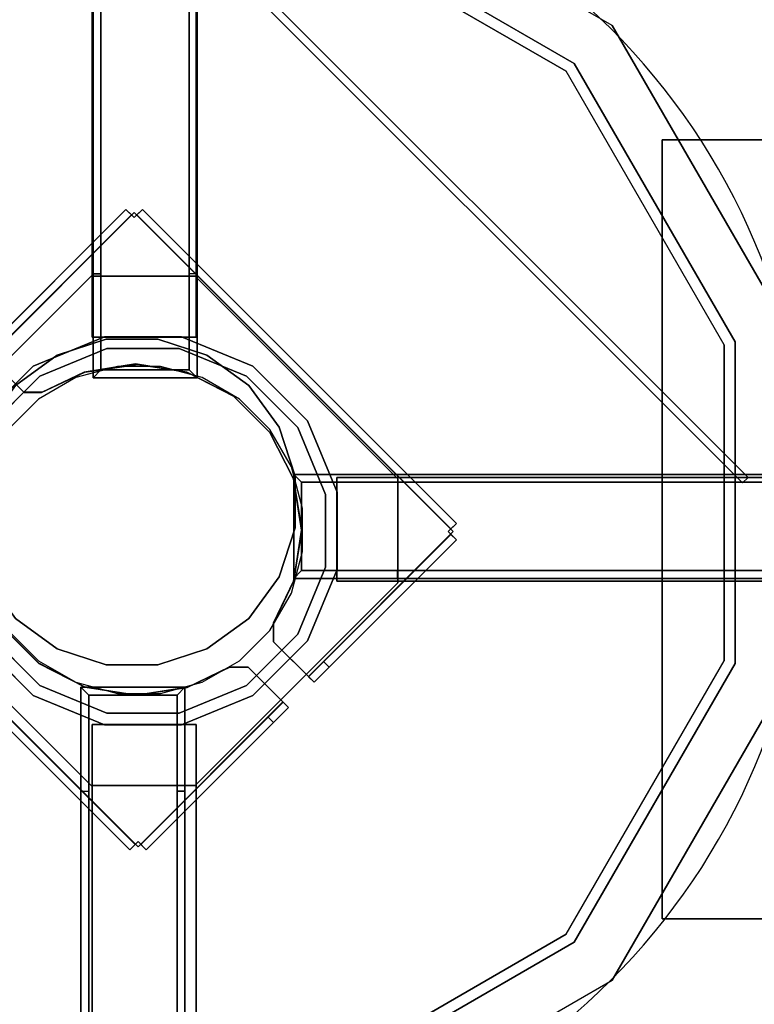
# Model space of a CAD drawing. Units: millimetres. Extents: x -5140 to 4085, y -3399 to 3275.
# Drawn here: x 2232 to 2515, y 611 to 990 of the extents above; entities that cross this region are included whole.
import ezdxf

# ---------------------------------------------------------------- set-up
doc = ezdxf.new("R2010")
doc.units = ezdxf.units.MM
doc.header["$LTSCALE"] = 700
for name, color, linetype in [('A PLASTIC BLACK', 250, 'Continuous'), ('A STEEL', 8, 'Continuous'), ('HAGS-DIM', 7, 'Continuous'), ('HAGS-FOUND', 7, 'Continuous'), ('HAGS-PLAN', 2, 'Continuous')]:
    doc.layers.add(name, color=color, linetype=linetype)
doc.styles.add('ATT', font='txt.shx')
doc.styles.add('HAGS-DIM', font='txt.shx', dxfattribs={"height": 200})
doc.dimstyles.new('HAGS-DIM2', dxfattribs={"dimtxt": 200, "dimasz": 250, "dimexe": 200, "dimexo": 500, "dimgap": 50, "dimtad": 0, "dimdec": 1, "dimlfac": 0.001, "dimzin": 0, "dimdsep": 46, "dimtxsty": 'HAGS-DIM', "dimblk1": 'CLOSED', "dimblk2": 'CLOSED', "dimsah": 1, "dimcen": 2.5, "dimse1": 1, "dimse2": 1, "dimclrd": 2, "dimclre": 2, "dimclrt": 7, "dimadec": 0, "dimazin": 0, "dimtfac": 1, "dimtdec": 4, "dimtix": 1, "dimtmove": 0, "dimatfit": 3, "dimldrblk": 'CLOSED', "dimfxl": 1, "dimtolj": 1, "dimtzin": 0, "dimarcsym": 0})

# ---------------------------------------------------------------- blocks, each defined once
blk = doc.blocks.new('593232')
at = {"layer": 'A PLASTIC BLACK', "color": 251}
for points, invisible_edges in [([(-65.63, 261.61, 377.57), (-60.27, 241.61, 397.57), (-167.54, 179.68, 397.57), (-182.18, 194.32, 377.57)], 5), ([(-164.51, 176.64, 296.57), (-182.18, 194.32, 377.57), (-65.63, 261.61, 377.57), (-59.16, 237.47, 296.57)], 5), ([(-60.27, 241.61, 397.57), (1.66, 10.47, 407.57), (-167.54, 179.68, 397.57), (-60.27, 241.61, 397.57)], 11), ([(63.6, 241.61, 397.57), (1.66, 10.47, 407.57), (-60.27, 241.61, 397.57), (63.6, 241.61, 397.57)], 11), ([(170.87, 179.68, 397.57), (1.66, 10.47, 407.57), (63.6, 241.61, 397.57), (170.87, 179.68, 397.57)], 11), ([(-164.51, 176.64, 296.57), (-59.16, 237.47, 296.57), (62.49, 237.47, 296.57), (167.83, 176.64, 296.57)], 8), ([(-182.18, 194.32, 377.57), (-167.54, 179.68, 397.57), (-229.48, 72.41, 397.57), (-249.48, 77.77, 377.57)], 5), ([(-249.48, 77.77, 377.57), (-225.33, 71.3, 296.57), (-164.51, 176.64, 296.57), (-182.18, 194.32, 377.57)], 5), ([(-167.54, 179.68, 397.57), (1.66, 10.47, 407.57), (-229.48, 72.41, 397.57), (-167.54, 179.68, 397.57)], 11), ([(232.8, 72.41, 397.57), (1.66, 10.47, 407.57), (170.87, 179.68, 397.57), (232.8, 72.41, 397.57)], 11), ([(-164.51, 176.64, 296.57), (167.83, 176.64, 296.57), (228.66, 71.3, 296.57), (-225.33, 71.3, 296.57)], 5), ([(-249.48, 77.77, 377.57), (-229.48, 72.41, 397.57), (-229.48, -51.46, 397.57), (-249.48, -56.82, 377.57)], 5), ([(-225.33, -50.35, 296.57), (-249.48, -56.82, 377.57), (-249.48, 77.77, 377.57), (-225.33, 71.3, 296.57)], 5), ([(-229.48, 72.41, 397.57), (1.66, 10.47, 407.57), (-229.48, -51.46, 397.57), (-229.48, 72.41, 397.57)], 11), ([(232.8, -51.46, 397.57), (1.66, 10.47, 407.57), (232.8, 72.41, 397.57), (232.8, -51.46, 397.57)], 11), ([(-225.33, 71.3, 296.57), (228.66, 71.3, 296.57), (228.66, -50.35, 296.57), (-225.33, -50.35, 296.57)], 5), ([(-229.48, -51.46, 397.57), (1.66, 10.47, 407.57), (-167.54, -158.73, 397.57), (-229.48, -51.46, 397.57)], 11), ([(-167.54, -158.73, 397.57), (1.66, 10.47, 407.57), (-60.27, -220.67, 397.57), (-167.54, -158.73, 397.57)], 11), ([(-60.27, -220.67, 397.57), (1.66, 10.47, 407.57), (63.6, -220.67, 397.57), (-60.27, -220.67, 397.57)], 11), ([(63.6, -220.67, 397.57), (1.66, 10.47, 407.57), (170.87, -158.73, 397.57), (63.6, -220.67, 397.57)], 11), ([(170.87, -158.73, 397.57), (1.66, 10.47, 407.57), (232.8, -51.46, 397.57), (170.87, -158.73, 397.57)], 11), ([(-182.18, -173.37, 377.57), (-164.51, -155.7, 296.57), (-225.33, -50.35, 296.57), (-249.48, -56.82, 377.57)], 5), ([(-249.48, -56.82, 377.57), (-229.48, -51.46, 397.57), (-167.54, -158.73, 397.57), (-182.18, -173.37, 377.57)], 5), ([(-225.33, -50.35, 296.57), (228.66, -50.35, 296.57), (167.83, -155.7, 296.57), (-164.51, -155.7, 296.57)], 5), ([(-59.16, -216.52, 296.57), (-65.63, -240.67, 377.57), (-182.18, -173.37, 377.57), (-164.51, -155.7, 296.57)], 5), ([(-182.18, -173.37, 377.57), (-167.54, -158.73, 397.57), (-60.27, -220.67, 397.57), (-65.63, -240.67, 377.57)], 5), ([(-164.51, -155.7, 296.57), (167.83, -155.7, 296.57), (62.49, -216.52, 296.57), (-59.16, -216.52, 296.57)], 1)]:
    blk.add_3dface(points, dxfattribs=dict(at, invisible_edges=invisible_edges))
at = {"layer": 'A STEEL', "color": 7}
for elevation in [293.07, -1.93]:
    blk.add_lwpolyline([(-7.28, 73.49), (-26.18, 67.35), (-42.25, 55.67), (-53.93, 39.6), (-60.07, 20.7), (-60.07, 0.84), (-53.93, -18.06), (-42.25, -34.13), (-26.18, -45.81), (-7.28, -51.95), (12.58, -51.95), (31.48, -45.81), (47.55, -34.13), (59.23, -18.06), (65.37, 0.84), (65.37, 20.7), (59.23, 39.6), (47.55, 55.67), (31.48, 67.35), (12.58, 73.49)], close=True, dxfattribs=dict(at, elevation=elevation))
for points in [[(-26.18, 67.35, 293.07), (-26.18, 67.35, -1.93), (-7.28, 73.49, -1.93), (-7.28, 73.49, 293.07)], [(-7.28, 73.49, -1.93), (-7.28, 73.49, 293.07), (12.58, 73.49, 293.07), (12.58, 73.49, -1.93)], [(12.58, 73.49, -1.93), (12.58, 73.49, 293.07), (31.48, 67.35, 293.07), (31.48, 67.35, -1.93)], [(-42.25, 55.67, -1.93), (-42.25, 55.67, 293.07), (-26.18, 67.35, 293.07), (-26.18, 67.35, -1.93)], [(31.48, 67.35, -1.93), (31.48, 67.35, 293.07), (47.55, 55.67, 293.07), (47.55, 55.67, -1.93)], [(-53.93, 39.6, 293.07), (-53.93, 39.6, -1.93), (-42.25, 55.67, -1.93), (-42.25, 55.67, 293.07)], [(-60.07, 20.7, -1.93), (-60.07, 20.7, 293.07), (-53.93, 39.6, 293.07), (-53.93, 39.6, -1.93)], [(-60.07, 0.84, 293.07), (-60.07, 0.84, -1.93), (-60.07, 20.7, -1.93), (-60.07, 20.7, 293.07)], [(-53.93, -18.06, -1.93), (-53.93, -18.06, 293.07), (-60.07, 0.84, 293.07), (-60.07, 0.84, -1.93)], [(-42.25, -34.13, 293.07), (-42.25, -34.13, -1.93), (-53.93, -18.06, -1.93), (-53.93, -18.06, 293.07)], [(-26.18, -45.81, -1.93), (-26.18, -45.81, 293.07), (-42.25, -34.13, 293.07), (-42.25, -34.13, -1.93)], [(47.55, -34.13, -1.93), (47.55, -34.13, 293.07), (31.48, -45.81, 293.07), (31.48, -45.81, -1.93)], [(-7.28, -51.95, 293.07), (-7.28, -51.95, -1.93), (-26.18, -45.81, -1.93), (-26.18, -45.81, 293.07)], [(31.48, -45.81, 293.07), (31.48, -45.81, -1.93), (12.58, -51.95, -1.93), (12.58, -51.95, 293.07)], [(12.58, -51.95, -1.93), (12.58, -51.95, 293.07), (-7.28, -51.95, 293.07), (-7.28, -51.95, -1.93)]]:
    blk.add_3dface(points, dxfattribs=at)
at = {"layer": 'HAGS-FOUND', "color": 7, "elevation": -171.57}
for points in [[(-22.34, 98.61), (-22.34, 58.61), (17.66, 58.61), (17.66, 98.61)], [(-19.34, 98.61), (-19.34, 61.61), (14.66, 61.61), (14.66, 98.61)], [(-99.59, 21.36), (-59.59, 21.36), (-59.59, -18.64), (-99.59, -18.64)], [(-99.59, 18.36), (-62.59, 18.36), (-62.59, -15.64), (-99.59, -15.64)], [(22.36, -100.59), (22.36, -60.59), (-17.64, -60.59), (-17.64, -100.59)], [(19.36, -100.59), (19.36, -63.59), (-14.64, -63.59), (-14.64, -100.59)]]:
    blk.add_lwpolyline(points, dxfattribs=at)
at = {"layer": 'HAGS-FOUND', "color": 7}
for points, elevation in [([(12.58, 73.49), (31.48, 67.35), (47.55, 55.67), (59.23, 39.6), (65.37, 20.7), (65.37, 0.84), (59.23, -18.06), (47.55, -34.13), (31.48, -45.81), (12.58, -51.95), (-7.28, -51.95), (-26.18, -45.81), (-42.25, -34.13), (-53.93, -18.06), (-60.07, 0.84), (-60.07, 20.7), (-53.93, 39.6), (-42.25, 55.67), (-26.18, 67.35), (-7.28, 73.49), (12.58, 73.49), (31.48, 67.35)], -541.93), ([(38.66, 50.38), (50.38, 38.66), (58.67, 24.3), (62.96, 8.29), (62.96, -8.29), (58.67, -24.3), (50.38, -38.66), (38.66, -50.38), (24.3, -58.67), (8.29, -62.96), (-8.29, -62.96), (-24.3, -58.67), (-38.66, -50.38), (-50.38, -38.66), (-58.67, -24.3), (-62.96, -8.29), (-62.96, 8.29), (-58.67, 24.3), (-50.38, 38.66), (-38.66, 50.38), (-24.3, 58.67), (-8.29, 62.96), (8.29, 62.96), (24.3, 58.67)], -548.03)]:
    blk.add_lwpolyline(points, close=True, dxfattribs=dict(at, elevation=elevation))
for points in [[(-21.95, 74.26, -549), (-21.95, 374.26, -549), (18.05, 374.26, -549), (18.05, 74.26, -549)], [(-21.95, 74.26, -549), (-21.95, 74.26, -509), (-21.95, 334.26, -509), (-21.95, 374.26, -549)], [(-21.95, 74.26, -549), (-21.95, 74.26, -509), (-21.95, 334.26, -509), (-21.95, 374.26, -549)], [(18.05, 74.26, -549), (18.05, 74.26, -509), (18.05, 334.26, -509), (18.05, 374.26, -549)], [(18.05, 74.26, -549), (18.05, 74.26, -509), (18.05, 334.26, -509), (18.05, 374.26, -549)], [(-22.34, 58.61, -171.57), (-22.34, 297.16, -506.01), (-22.34, 337.16, -506.01), (-22.34, 98.61, -171.57)], [(-22.34, 337.16, -506.01), (-22.34, 98.61, -171.57), (-19.34, 98.61, -171.57), (-19.34, 337.16, -506.01)], [(-21.95, 334.26, -509), (18.05, 334.26, -509), (18.05, 74.26, -509), (-21.95, 74.26, -509)], [(-19.34, 337.16, -506.01), (-19.34, 98.61, -171.57), (-19.34, 61.61, -171.57), (-19.34, 300.16, -506.01)], [(17.66, 337.16, -506.01), (17.66, 98.61, -171.57), (14.66, 98.61, -171.57), (14.66, 337.16, -506.01)], [(14.66, 61.61, -171.57), (14.66, 98.61, -171.57), (14.66, 337.16, -506.01), (14.66, 300.16, -506.01)], [(14.66, 337.16, -506.01), (14.66, 98.61, -171.57), (17.66, 98.61, -171.57), (17.66, 337.16, -506.01)], [(17.66, 58.61, -171.57), (17.66, 297.16, -506.01), (17.66, 337.16, -506.01), (17.66, 98.61, -171.57)], [(17.66, 337.16, -506.01), (17.66, 98.61, -171.57), (17.66, 58.61, -171.57), (17.66, 297.16, -506.01)], [(-19.34, 300.16, -506.01), (-19.34, 61.61, -171.57), (14.66, 61.61, -171.57), (14.66, 300.16, -506.01)], [(-22.34, 297.16, -506.01), (-22.34, 58.61, -171.57), (17.66, 58.61, -171.57), (17.66, 297.16, -506.01)], [(17.66, 297.16, -506.01), (17.66, 58.61, -171.57), (-22.34, 58.61, -171.57), (-22.34, 297.16, -506.01)], [(-21.13, 233.65, -373.16), (-19.01, 231.53, -373.16), (-232.41, 18.13, -373.16), (-234.53, 20.25, -373.16)], [(-234.53, 20.25, -398.16), (-232.41, 18.13, -398.16), (-19.01, 231.53, -398.16), (-21.13, 233.65, -398.16)], [(-21.13, 233.65, -398.16), (-21.13, 233.65, -373.16), (-234.53, 20.25, -373.16), (-234.53, 20.25, -398.16)], [(-19.01, 231.53, -398.16), (-19.01, 231.53, -373.16), (-232.41, 18.13, -373.16), (-232.41, 18.13, -398.16)], [(-501.42, -149.74, -550.23), (-201.42, -149.74, -550.23), (-201.42, 150.26, -550.23), (-501.42, 150.26, -550.23)], [(-501.42, -149.74, -610.23), (-201.42, -149.74, -610.23), (-201.42, 150.26, -610.23), (-501.42, 150.26, -610.23)], [(-501.42, 150.26, -610.23), (-501.42, 150.26, -550.23), (-201.42, 150.26, -550.23), (-201.42, 150.26, -610.23)], [(-201.42, 150.26, -550.23), (-201.42, 150.26, -610.23), (-201.42, -149.74, -610.23), (-201.42, -149.74, -550.23)], [(-122.2, 2.54, -146.31), (-120.08, 0.42, -146.31), (0.83, 121.34, -146.31), (-1.29, 123.46, -146.31)], [(-1.29, 123.46, -171.31), (-1.29, 123.46, -168.31), (-122.2, 2.54, -168.31), (-122.2, 2.54, -171.31)], [(-1.29, 123.46, -168.31), (0.83, 121.34, -168.31), (-120.08, 0.42, -168.31), (-122.2, 2.54, -168.31)], [(-122.2, 2.54, -168.31), (-122.2, 2.54, -146.31), (-1.29, 123.46, -146.31), (-1.29, 123.46, -168.31)], [(-120.98, -0.64, -151.43), (-120.98, -0.64, -154.43), (1.89, 122.23, -154.43), (1.89, 122.23, -151.43)], [(-120.08, 0.42, -168.31), (-120.08, 0.42, -146.31), (0.83, 121.34, -146.31), (0.83, 121.34, -168.31)], [(1.89, 120.28, -168.31), (1.89, 120.28, -171.31), (-1.29, 123.46, -171.31), (-1.29, 123.46, -168.31)], [(0.83, 121.34, -146.31), (-1.29, 123.46, -146.31), (-1.29, 123.46, -168.31), (0.83, 121.34, -168.31)], [(5.07, 123.46, -171.31), (5.07, 123.46, -168.31), (1.89, 120.28, -168.31), (1.89, 120.28, -171.31)], [(1.89, 122.23, -154.43), (1.89, 122.23, -151.43), (57.65, 66.47, -151.43), (57.65, 66.47, -154.43)], [(2.95, 121.34, -146.31), (5.07, 123.46, -146.31), (54.08, 74.46, -146.31), (51.96, 72.34, -146.31)], [(57.75, 66.54, -168.31), (59.88, 68.66, -168.31), (5.07, 123.46, -168.31), (2.95, 121.34, -168.31)], [(2.95, 121.34, -168.31), (2.95, 121.34, -146.31), (5.07, 123.46, -146.31), (5.07, 123.46, -168.31)], [(59.88, 68.66, -168.31), (59.88, 68.66, -171.31), (5.07, 123.46, -171.31), (5.07, 123.46, -168.31)], [(-22.34, 98.61, -171.57), (-19.34, 98.61, -171.57), (-19.34, 61.61, -171.57), (-22.34, 58.61, -171.57)], [(14.66, 61.61, -171.57), (17.66, 58.61, -171.57), (17.66, 98.61, -171.57), (14.66, 98.61, -171.57)], [(-99.63, 19.68, -552.21), (-99.63, 19.68, -549.21), (-21.57, 97.75, -549.21), (-21.57, 97.75, -552.21)], [(-21.57, 97.75, -549.21), (-21.57, 97.75, -552.21), (18.45, 97.75, -552.21), (18.45, 97.75, -549.21)], [(18.45, 97.75, -552.21), (18.45, 97.75, -549.21), (96.52, 19.68, -549.21), (96.52, 19.68, -552.21)], [(-43.89, 63.03, -504.21), (-43.89, 63.03, -549.21), (-16.42, 74.41, -549.21), (-16.42, 74.41, -504.21)], [(-26.18, 67.35, -1.93), (-26.18, 67.35, -541.93), (-7.28, 73.49, -541.93), (-7.28, 73.49, -1.93)], [(-21.95, 74.26, -549), (-19.45, 74.26, -546.5), (-19.45, 74.26, -511.5), (-21.95, 74.26, -509)], [(15.55, 74.26, -546.5), (18.05, 74.26, -549), (-21.95, 74.26, -549), (-19.45, 74.26, -546.5)], [(-19.45, 74.26, -511.5), (-21.95, 74.26, -509), (18.05, 74.26, -509), (15.55, 74.26, -511.5)], [(-16.42, 74.41, -549.21), (-16.42, 74.41, -504.21), (13.31, 74.41, -504.21), (13.31, 74.41, -549.21)], [(-7.28, 73.49, -541.93), (-7.28, 73.49, -1.93), (12.58, 73.49, -1.93), (12.58, 73.49, -541.93)], [(12.58, 73.49, -1.93), (12.58, 73.49, -541.93), (31.48, 67.35, -541.93), (31.48, 67.35, -1.93)], [(13.31, 74.41, -504.21), (13.31, 74.41, -549.21), (40.78, 63.03, -549.21), (40.78, 63.03, -504.21)], [(18.05, 74.26, -509), (15.55, 74.26, -511.5), (15.55, 74.26, -546.5), (18.05, 74.26, -549)], [(-41.34, 59.21, -549.21), (-41.34, 59.21, -504.21), (-15.53, 69.91, -504.21), (-15.53, 69.91, -549.21)], [(-15.53, 69.91, -504.21), (-15.53, 69.91, -549.21), (12.41, 69.91, -549.21), (12.41, 69.91, -504.21)], [(12.41, 69.91, -549.21), (12.41, 69.91, -504.21), (38.23, 59.21, -504.21), (38.23, 59.21, -549.21)], [(44.32, 53.1, -171.31), (44.32, 53.1, -168.31), (59.88, 68.66, -168.31), (59.88, 68.66, -171.31)], [(-42.25, 55.67, -541.93), (-42.25, 55.67, -1.93), (-26.18, 67.35, -1.93), (-26.18, 67.35, -541.93)], [(31.48, 67.35, -541.93), (31.48, 67.35, -1.93), (47.55, 55.67, -1.93), (47.55, 55.67, -541.93)], [(57.65, 66.47, -151.43), (57.65, 66.47, -154.43), (44.16, 52.99, -154.43), (44.16, 52.99, -151.43)], [(-64.92, 42, -549.21), (-64.92, 42, -504.21), (-43.89, 63.03, -504.21), (-43.89, 63.03, -549.21)], [(-18.46, 60.74, -154.43), (-18.46, 60.74, -151.43), (-36.4, 51.48, -151.43), (-36.4, 51.48, -154.43)], [(-36.28, 51.7, -168.31), (-36.28, 51.7, -171.31), (-18.44, 60.79, -171.31), (-18.44, 60.79, -168.31)], [(-19.34, 61.61, -171.57), (-22.34, 58.61, -171.57), (17.66, 58.61, -171.57), (14.66, 61.61, -171.57)], [(0.51, 63.72, -151.43), (0.51, 63.72, -154.43), (-18.46, 60.74, -154.43), (-18.46, 60.74, -151.43)], [(-18.44, 60.79, -171.31), (-18.44, 60.79, -168.31), (1.34, 63.92, -168.31), (1.34, 63.92, -171.31)], [(20.85, 60.75, -154.43), (20.85, 60.75, -151.43), (0.51, 63.72, -151.43), (0.51, 63.72, -154.43)], [(1.34, 63.92, -168.31), (1.34, 63.92, -171.31), (21.11, 60.79, -171.31), (21.11, 60.79, -168.31)], [(37.53, 52.98, -151.43), (37.53, 52.98, -154.43), (20.85, 60.75, -154.43), (20.85, 60.75, -151.43)], [(21.11, 60.79, -171.31), (21.11, 60.79, -168.31), (37.25, 53.1, -168.31), (37.25, 53.1, -171.31)], [(40.78, 63.03, -549.21), (40.78, 63.03, -504.21), (61.8, 42, -504.21), (61.8, 42, -549.21)], [(-61.1, 39.45, -504.21), (-61.1, 39.45, -549.21), (-41.34, 59.21, -549.21), (-41.34, 59.21, -504.21)], [(38.23, 59.21, -504.21), (38.23, 59.21, -549.21), (57.98, 39.45, -549.21), (57.98, 39.45, -504.21)], [(-53.93, 39.6, -1.93), (-53.93, 39.6, -541.93), (-42.25, 55.67, -541.93), (-42.25, 55.67, -1.93)], [(37.25, 53.1, -168.31), (37.25, 53.1, -171.31), (44.32, 53.1, -171.31), (44.32, 53.1, -168.31)], [(-50.44, 37.54, -171.31), (-50.44, 37.54, -168.31), (-36.28, 51.7, -168.31), (-36.28, 51.7, -171.31)], [(-36.4, 51.48, -151.43), (-36.4, 51.48, -154.43), (-50.35, 37.54, -154.43), (-50.35, 37.54, -151.43)], [(44.16, 52.99, -154.43), (44.16, 52.99, -151.43), (37.53, 52.98, -151.43), (37.53, 52.98, -154.43)], [(-76.29, 14.54, -504.21), (-76.29, 14.54, -549.21), (-64.92, 42, -549.21), (-64.92, 42, -504.21)], [(-71.79, 13.64, -549.21), (-71.79, 13.64, -504.21), (-61.1, 39.45, -504.21), (-61.1, 39.45, -549.21)], [(-60.07, 20.7, -541.93), (-60.07, 20.7, -1.93), (-53.93, 39.6, -1.93), (-53.93, 39.6, -541.93)], [(-59.53, 19.7, -168.31), (-59.53, 19.7, -171.31), (-50.44, 37.54, -171.31), (-50.44, 37.54, -168.31)], [(-50.35, 37.54, -154.43), (-50.35, 37.54, -151.43), (-59.49, 19.71, -151.43), (-59.49, 19.71, -154.43)], [(-76.19, 20.26, -549), (-76.19, 20.26, -509), (-336.19, 20.26, -509), (-376.19, 20.26, -549)], [(-76.19, 20.26, -549), (-76.19, 20.26, -509), (-336.19, 20.26, -509), (-376.19, 20.26, -549)], [(-76.19, 20.26, -549), (-376.19, 20.26, -549), (-376.19, -19.74, -549), (-76.19, -19.74, -549)], [(-338.14, 21.36, -506.01), (-99.59, 21.36, -171.57), (-99.59, 18.36, -171.57), (-338.14, 18.36, -506.01)], [(-59.59, 21.36, -171.57), (-298.14, 21.36, -506.01), (-338.14, 21.36, -506.01), (-99.59, 21.36, -171.57)], [(-336.19, 20.26, -509), (-336.19, -19.74, -509), (-76.19, -19.74, -509), (-76.19, 20.26, -509)], [(-298.14, 21.36, -506.01), (-59.59, 21.36, -171.57), (-59.59, -18.64, -171.57), (-298.14, -18.64, -506.01)], [(-298.14, -18.64, -506.01), (-59.59, -18.64, -171.57), (-59.59, 21.36, -171.57), (-298.14, 21.36, -506.01)], [(-232.41, 18.13, -373.16), (-234.53, 20.25, -373.16), (-234.53, 20.25, -398.16), (-232.41, 18.13, -398.16)], [(-99.63, -20.34, -549.21), (-99.63, -20.34, -552.21), (-99.63, 19.68, -552.21), (-99.63, 19.68, -549.21)], [(-99.59, 21.36, -171.57), (-99.59, 18.36, -171.57), (-62.59, 18.36, -171.57), (-59.59, 21.36, -171.57)], [(-76.19, 17.76, -511.5), (-76.19, 20.26, -509), (-76.19, -19.74, -509), (-76.19, -17.24, -511.5)], [(-76.19, -17.24, -546.5), (-76.19, -19.74, -549), (-76.19, 20.26, -549), (-76.19, 17.76, -546.5)], [(-76.19, 20.26, -549), (-76.19, 17.76, -546.5), (-76.19, 17.76, -511.5), (-76.19, 20.26, -509)], [(-62.66, -0.08, -171.31), (-62.66, -0.08, -168.31), (-59.53, 19.7, -168.31), (-59.53, 19.7, -171.31)], [(-62.59, 18.36, -171.57), (-59.59, 21.36, -171.57), (-59.59, -18.64, -171.57), (-62.59, -15.64, -171.57)], [(-59.49, 19.71, -151.43), (-59.49, 19.71, -154.43), (-62.58, -0.06, -154.43), (-62.58, -0.06, -151.43)], [(-60.07, 0.84, -1.93), (-60.07, 0.84, -541.93), (-60.07, 20.7, -541.93), (-60.07, 20.7, -1.93)], [(-338.14, 18.36, -506.01), (-99.59, 18.36, -171.57), (-62.59, 18.36, -171.57), (-301.14, 18.36, -506.01)], [(-301.14, 18.36, -506.01), (-62.59, 18.36, -171.57), (-62.59, -15.64, -171.57), (-301.14, -15.64, -506.01)], [(-76.29, -15.2, -549.21), (-76.29, -15.2, -504.21), (-76.29, 14.54, -504.21), (-76.29, 14.54, -549.21)], [(-71.79, -14.3, -504.21), (-71.79, -14.3, -549.21), (-71.79, 13.64, -549.21), (-71.79, 13.64, -504.21)], [(-120.08, 0.42, -168.31), (-122.2, 2.54, -168.31), (-122.2, 2.54, -146.31), (-120.08, 0.42, -146.31)], [(-122.2, 2.54, -168.31), (-122.2, 2.54, -171.31), (-119.02, -0.64, -171.31), (-119.02, -0.64, -168.31)], [(-53.93, -18.06, -541.93), (-53.93, -18.06, -1.93), (-60.07, 0.84, -1.93), (-60.07, 0.84, -541.93)], [(0.36, -121.98, -151.43), (0.36, -121.98, -154.43), (123.23, 0.89, -154.43), (123.23, 0.89, -151.43)], [(-119.02, -0.64, -171.31), (-119.02, -0.64, -168.31), (-122.2, -3.82, -168.31), (-122.2, -3.82, -171.31)], [(-122.2, -3.82, -146.31), (-120.08, -1.7, -146.31), (-71.08, -50.7, -146.31), (-73.2, -52.82, -146.31)], [(-122.2, -3.82, -168.31), (-122.2, -3.82, -146.31), (-120.08, -1.7, -146.31), (-120.08, -1.7, -168.31)], [(-65.22, -56.4, -154.43), (-65.22, -56.4, -151.43), (-120.98, -0.64, -151.43), (-120.98, -0.64, -154.43)], [(-65.22, -56.4, -154.43), (-65.22, -56.4, -151.43), (-120.98, -0.64, -151.43), (-120.98, -0.64, -154.43)], [(-59.53, -19.86, -168.31), (-59.53, -19.86, -171.31), (-62.66, -0.08, -171.31), (-62.66, -0.08, -168.31)], [(-62.58, -0.06, -154.43), (-62.58, -0.06, -151.43), (-59.62, -19.49, -151.43), (-59.62, -19.49, -154.43)], [(1.42, -121.08, -168.31), (1.42, -121.08, -146.31), (122.34, -0.17, -146.31), (122.34, -0.17, -168.31)], [(124.46, -2.29, -168.31), (122.34, -0.17, -168.31), (1.42, -121.08, -168.31), (3.54, -123.2, -168.31)], [(3.54, -123.2, -146.31), (1.42, -121.08, -146.31), (122.34, -0.17, -146.31), (124.46, -2.29, -146.31)], [(3.54, -123.2, -168.31), (3.54, -123.2, -146.31), (124.46, -2.29, -146.31), (124.46, -2.29, -168.31)], [(124.46, -2.29, -171.31), (124.46, -2.29, -168.31), (3.54, -123.2, -168.31), (3.54, -123.2, -171.31)], [(-122.2, -3.82, -168.31), (-122.2, -3.82, -171.31), (-67.4, -58.62, -171.31), (-67.4, -58.62, -168.31)], [(-61.1, -40.12, -549.21), (-61.1, -40.12, -504.21), (-71.79, -14.3, -504.21), (-71.79, -14.3, -549.21)], [(-338.14, -18.64, -506.01), (-99.59, -18.64, -171.57), (-99.59, -15.64, -171.57), (-338.14, -15.64, -506.01)], [(-62.59, -15.64, -171.57), (-99.59, -15.64, -171.57), (-338.14, -15.64, -506.01), (-301.14, -15.64, -506.01)], [(-338.14, -15.64, -506.01), (-99.59, -15.64, -171.57), (-99.59, -18.64, -171.57), (-338.14, -18.64, -506.01)], [(-59.59, -18.64, -171.57), (-298.14, -18.64, -506.01), (-338.14, -18.64, -506.01), (-99.59, -18.64, -171.57)], [(-338.14, -18.64, -506.01), (-99.59, -18.64, -171.57), (-59.59, -18.64, -171.57), (-298.14, -18.64, -506.01)], [(-62.59, -15.64, -171.57), (-59.59, -18.64, -171.57), (-99.59, -18.64, -171.57), (-99.59, -15.64, -171.57)], [(-64.92, -42.67, -504.21), (-64.92, -42.67, -549.21), (-76.29, -15.2, -549.21), (-76.29, -15.2, -504.21)], [(-76.19, -19.74, -509), (-76.19, -17.24, -511.5), (-76.19, -17.24, -546.5), (-76.19, -19.74, -549)], [(-42.25, -34.13, -1.93), (-42.25, -34.13, -541.93), (-53.93, -18.06, -541.93), (-53.93, -18.06, -1.93)], [(-76.19, -19.74, -549), (-76.19, -19.74, -509), (-336.19, -19.74, -509), (-376.19, -19.74, -549)], [(-76.19, -19.74, -549), (-76.19, -19.74, -509), (-336.19, -19.74, -509), (-376.19, -19.74, -549)], [(-21.57, -98.41, -552.21), (-21.57, -98.41, -549.21), (-99.63, -20.34, -549.21), (-99.63, -20.34, -552.21)], [(-59.62, -19.49, -151.43), (-59.62, -19.49, -154.43), (-51.85, -35.71, -154.43), (-51.85, -35.71, -151.43)], [(-51.85, -35.99, -171.31), (-51.85, -35.99, -168.31), (-59.53, -19.86, -168.31), (-59.53, -19.86, -171.31)], [(96.52, -20.34, -552.21), (96.52, -20.34, -549.21), (18.45, -98.41, -549.21), (18.45, -98.41, -552.21)], [(234.65, -22.13, -373.16), (232.53, -20.01, -373.16), (19.13, -233.41, -373.16), (21.25, -235.53, -373.16)], [(21.25, -235.53, -398.16), (19.13, -233.41, -398.16), (232.53, -20.01, -398.16), (234.65, -22.13, -398.16)], [(232.53, -20.01, -398.16), (232.53, -20.01, -373.16), (19.13, -233.41, -373.16), (19.13, -233.41, -398.16)], [(234.65, -22.13, -398.16), (234.65, -22.13, -373.16), (21.25, -235.53, -373.16), (21.25, -235.53, -398.16)], [(-51.85, -35.71, -154.43), (-51.85, -35.71, -151.43), (-51.85, -43.02, -151.43), (-51.85, -43.02, -154.43)], [(-51.85, -43.06, -168.31), (-51.85, -43.06, -171.31), (-51.85, -35.99, -171.31), (-51.85, -35.99, -168.31)], [(-26.18, -45.81, -541.93), (-26.18, -45.81, -1.93), (-42.25, -34.13, -1.93), (-42.25, -34.13, -541.93)], [(47.55, -34.13, -541.93), (47.55, -34.13, -1.93), (31.48, -45.81, -1.93), (31.48, -45.81, -541.93)], [(38.54, -51.44, -171.31), (38.54, -51.44, -168.31), (52.7, -37.28, -168.31), (52.7, -37.28, -171.31)], [(52.48, -37.4, -151.43), (52.48, -37.4, -154.43), (38.54, -51.35, -154.43), (38.54, -51.35, -151.43)], [(-41.34, -59.87, -504.21), (-41.34, -59.87, -549.21), (-61.1, -40.12, -549.21), (-61.1, -40.12, -504.21)], [(57.98, -40.12, -504.21), (57.98, -40.12, -549.21), (38.23, -59.87, -549.21), (38.23, -59.87, -504.21)], [(-67.4, -58.62, -171.31), (-67.4, -58.62, -168.31), (-51.85, -43.06, -168.31), (-51.85, -43.06, -171.31)], [(-51.85, -43.02, -151.43), (-51.85, -43.02, -154.43), (-65.22, -56.4, -154.43), (-65.22, -56.4, -151.43)], [(-43.89, -63.69, -549.21), (-43.89, -63.69, -504.21), (-64.92, -42.67, -504.21), (-64.92, -42.67, -549.21)], [(61.8, -42.67, -549.21), (61.8, -42.67, -504.21), (40.78, -63.69, -504.21), (40.78, -63.69, -549.21)], [(-7.28, -51.95, -1.93), (-7.28, -51.95, -541.93), (-26.18, -45.81, -541.93), (-26.18, -45.81, -1.93)], [(31.48, -45.81, -1.93), (31.48, -45.81, -541.93), (12.58, -51.95, -541.93), (12.58, -51.95, -1.93)], [(-71.08, -50.7, -146.31), (-73.2, -52.82, -146.31), (-73.2, -52.82, -154.31), (-71.08, -50.7, -154.31)], [(-73.2, -52.82, -154.31), (-71.08, -50.7, -154.31), (-65.28, -56.5, -154.31), (-67.4, -58.62, -154.31)], [(-57.62, -68.4, -171.31), (-57.62, -68.4, -168.31), (-42.06, -52.85, -168.31), (-42.06, -52.85, -171.31)], [(-42.02, -52.85, -151.43), (-42.02, -52.85, -154.43), (-55.4, -66.22, -154.43), (-55.4, -66.22, -151.43)], [(-42.06, -52.85, -168.31), (-42.06, -52.85, -171.31), (-34.99, -52.85, -171.31), (-34.99, -52.85, -168.31)], [(-34.71, -52.85, -154.43), (-34.71, -52.85, -151.43), (-42.02, -52.85, -151.43), (-42.02, -52.85, -154.43)], [(-34.99, -52.85, -171.31), (-34.99, -52.85, -168.31), (-18.86, -60.53, -168.31), (-18.86, -60.53, -171.31)], [(-18.49, -60.62, -151.43), (-18.49, -60.62, -154.43), (-34.71, -52.85, -154.43), (-34.71, -52.85, -151.43)], [(12.58, -51.95, -541.93), (12.58, -51.95, -1.93), (-7.28, -51.95, -1.93), (-7.28, -51.95, -541.93)], [(20.7, -60.53, -168.31), (20.7, -60.53, -171.31), (38.54, -51.44, -171.31), (38.54, -51.44, -168.31)], [(38.54, -51.35, -154.43), (38.54, -51.35, -151.43), (20.71, -60.49, -151.43), (20.71, -60.49, -154.43)], [(-65.28, -56.5, -154.31), (-67.4, -58.62, -154.31), (-67.4, -58.62, -168.31), (-65.28, -56.5, -168.31)], [(-15.53, -70.57, -549.21), (-15.53, -70.57, -504.21), (-41.34, -59.87, -504.21), (-41.34, -59.87, -549.21)], [(-18.86, -60.53, -168.31), (-18.86, -60.53, -171.31), (0.92, -63.66, -171.31), (0.92, -63.66, -168.31)], [(0.94, -63.58, -154.43), (0.94, -63.58, -151.43), (-18.49, -60.62, -151.43), (-18.49, -60.62, -154.43)], [(-17.64, -339.14, -506.01), (-17.64, -100.59, -171.57), (-17.64, -60.59, -171.57), (-17.64, -299.14, -506.01)], [(-17.64, -60.59, -171.57), (-17.64, -299.14, -506.01), (-17.64, -339.14, -506.01), (-17.64, -100.59, -171.57)], [(-17.64, -299.14, -506.01), (-17.64, -60.59, -171.57), (22.36, -60.59, -171.57), (22.36, -299.14, -506.01)], [(22.36, -299.14, -506.01), (22.36, -60.59, -171.57), (-17.64, -60.59, -171.57), (-17.64, -299.14, -506.01)], [(-14.64, -63.59, -171.57), (-17.64, -60.59, -171.57), (-17.64, -100.59, -171.57), (-14.64, -100.59, -171.57)], [(19.36, -63.59, -171.57), (22.36, -60.59, -171.57), (-17.64, -60.59, -171.57), (-14.64, -63.59, -171.57)], [(0.92, -63.66, -171.31), (0.92, -63.66, -168.31), (20.7, -60.53, -168.31), (20.7, -60.53, -171.31)], [(20.71, -60.49, -151.43), (20.71, -60.49, -154.43), (0.94, -63.58, -154.43), (0.94, -63.58, -151.43)], [(38.23, -59.87, -549.21), (38.23, -59.87, -504.21), (12.41, -70.57, -504.21), (12.41, -70.57, -549.21)], [(22.36, -100.59, -171.57), (19.36, -100.59, -171.57), (19.36, -63.59, -171.57), (22.36, -60.59, -171.57)], [(22.36, -60.59, -171.57), (22.36, -299.14, -506.01), (22.36, -339.14, -506.01), (22.36, -100.59, -171.57)], [(-16.42, -75.07, -504.21), (-16.42, -75.07, -549.21), (-43.89, -63.69, -549.21), (-43.89, -63.69, -504.21)], [(-14.64, -63.59, -171.57), (-14.64, -100.59, -171.57), (-14.64, -339.14, -506.01), (-14.64, -302.14, -506.01)], [(19.36, -302.14, -506.01), (19.36, -63.59, -171.57), (-14.64, -63.59, -171.57), (-14.64, -302.14, -506.01)], [(40.78, -63.69, -504.21), (40.78, -63.69, -549.21), (13.31, -75.07, -549.21), (13.31, -75.07, -504.21)], [(19.36, -339.14, -506.01), (19.36, -100.59, -171.57), (19.36, -63.59, -171.57), (19.36, -302.14, -506.01)], [(-51.82, -74.2, -154.31), (-49.7, -72.08, -154.31), (-55.5, -66.28, -154.31), (-57.62, -68.4, -154.31)], [(-55.5, -66.28, -154.31), (-57.62, -68.4, -154.31), (-57.62, -68.4, -168.31), (-55.5, -66.28, -168.31)], [(-55.4, -66.22, -154.43), (-55.4, -66.22, -151.43), (0.36, -121.98, -151.43), (0.36, -121.98, -154.43)], [(-55.4, -66.22, -154.43), (-55.4, -66.22, -151.43), (0.36, -121.98, -151.43), (0.36, -121.98, -154.43)], [(-2.82, -123.2, -168.31), (-2.82, -123.2, -171.31), (-57.62, -68.4, -171.31), (-57.62, -68.4, -168.31)], [(12.41, -70.57, -504.21), (12.41, -70.57, -549.21), (-15.53, -70.57, -549.21), (-15.53, -70.57, -504.21)], [(-2.82, -123.2, -146.31), (-0.7, -121.08, -146.31), (-49.7, -72.08, -146.31), (-51.82, -74.2, -146.31)], [(-49.7, -72.08, -146.31), (-51.82, -74.2, -146.31), (-51.82, -74.2, -154.31), (-49.7, -72.08, -154.31)], [(-21.95, -334.92, -509), (18.05, -334.92, -509), (18.05, -74.92, -509), (-21.95, -74.92, -509)], [(-21.95, -74.92, -549), (-21.95, -374.92, -549), (18.05, -374.92, -549), (18.05, -74.92, -549)], [(-21.95, -74.92, -549), (-21.95, -74.92, -509), (-21.95, -334.92, -509), (-21.95, -374.92, -549)], [(-21.95, -74.92, -549), (-21.95, -74.92, -509), (-21.95, -334.92, -509), (-21.95, -374.92, -549)], [(-21.95, -74.92, -549), (-19.45, -74.92, -546.5), (-19.45, -74.92, -511.5), (-21.95, -74.92, -509)], [(15.55, -74.92, -546.5), (18.05, -74.92, -549), (-21.95, -74.92, -549), (-19.45, -74.92, -546.5)], [(-19.45, -74.92, -511.5), (-21.95, -74.92, -509), (18.05, -74.92, -509), (15.55, -74.92, -511.5)], [(13.31, -75.07, -549.21), (13.31, -75.07, -504.21), (-16.42, -75.07, -504.21), (-16.42, -75.07, -549.21)], [(18.05, -74.92, -509), (15.55, -74.92, -511.5), (15.55, -74.92, -546.5), (18.05, -74.92, -549)], [(18.05, -74.92, -549), (18.05, -74.92, -509), (18.05, -334.92, -509), (18.05, -374.92, -549)], [(18.05, -74.92, -549), (18.05, -74.92, -509), (18.05, -334.92, -509), (18.05, -374.92, -549)], [(18.45, -98.41, -549.21), (18.45, -98.41, -552.21), (-21.57, -98.41, -552.21), (-21.57, -98.41, -549.21)], [(-14.64, -339.14, -506.01), (-14.64, -100.59, -171.57), (-17.64, -100.59, -171.57), (-17.64, -339.14, -506.01)], [(-17.64, -339.14, -506.01), (-17.64, -100.59, -171.57), (-14.64, -100.59, -171.57), (-14.64, -339.14, -506.01)], [(22.36, -339.14, -506.01), (22.36, -100.59, -171.57), (19.36, -100.59, -171.57), (19.36, -339.14, -506.01)], [(0.36, -120.02, -171.31), (0.36, -120.02, -168.31), (-2.82, -123.2, -168.31), (-2.82, -123.2, -171.31)], [(-2.82, -123.2, -168.31), (-2.82, -123.2, -146.31), (-0.7, -121.08, -146.31), (-0.7, -121.08, -168.31)], [(3.54, -123.2, -168.31), (3.54, -123.2, -171.31), (0.36, -120.02, -171.31), (0.36, -120.02, -168.31)], [(1.42, -121.08, -168.31), (3.54, -123.2, -168.31), (3.54, -123.2, -146.31), (1.42, -121.08, -146.31)], [(-201.42, -149.74, -610.23), (-201.42, -149.74, -550.23), (-501.42, -149.74, -550.23), (-501.42, -149.74, -610.23)]]:
    blk.add_3dface(points, dxfattribs=at)
for points, invisible_edges in [([(-122.2, 2.54, -171.31), (-50.44, 37.54, -171.31), (-36.28, 51.7, -171.31), (-1.29, 123.46, -171.31)], 5), ([(-122.2, 2.54, -168.31), (-50.44, 37.54, -168.31), (-36.28, 51.7, -168.31), (-1.29, 123.46, -168.31)], 5), ([(-120.98, -0.64, -154.43), (-50.35, 37.54, -154.43), (-36.4, 51.48, -154.43), (1.89, 122.23, -154.43)], 5), ([(-120.98, -0.64, -151.43), (-50.35, 37.54, -151.43), (-36.4, 51.48, -151.43), (1.89, 122.23, -151.43)], 5), ([(1.89, 122.23, -154.43), (-36.4, 51.48, -154.43), (-18.46, 60.74, -154.43), (0.51, 63.72, -154.43)], 9), ([(1.89, 122.23, -151.43), (-36.4, 51.48, -151.43), (-18.46, 60.74, -151.43), (0.51, 63.72, -151.43)], 9), ([(-1.29, 123.46, -171.31), (-36.28, 51.7, -171.31), (-18.44, 60.79, -171.31), (1.34, 63.92, -171.31)], 9), ([(-1.29, 123.46, -168.31), (-36.28, 51.7, -168.31), (-18.44, 60.79, -168.31), (1.34, 63.92, -168.31)], 9), ([(-1.29, 123.46, -171.31), (1.34, 63.92, -171.31), (21.11, 60.79, -171.31), (1.89, 120.28, -171.31)], 5), ([(-1.29, 123.46, -168.31), (1.34, 63.92, -168.31), (21.11, 60.79, -168.31), (1.89, 120.28, -168.31)], 5), ([(1.89, 122.23, -154.43), (0.51, 63.72, -154.43), (20.85, 60.75, -154.43), (37.53, 52.98, -154.43)], 9), ([(1.89, 122.23, -151.43), (0.51, 63.72, -151.43), (20.85, 60.75, -151.43), (37.53, 52.98, -151.43)], 9), ([(1.89, 120.28, -171.31), (44.32, 53.1, -171.31), (59.88, 68.66, -171.31), (5.07, 123.46, -171.31)], 1), ([(1.89, 120.28, -168.31), (44.32, 53.1, -168.31), (59.88, 68.66, -168.31), (5.07, 123.46, -168.31)], 1), ([(1.89, 122.23, -154.43), (37.53, 52.98, -154.43), (44.16, 52.99, -154.43), (57.65, 66.47, -154.43)], 1), ([(1.89, 122.23, -151.43), (37.53, 52.98, -151.43), (44.16, 52.99, -151.43), (57.65, 66.47, -151.43)], 1), ([(2.95, 121.34, -168.31), (2.95, 121.34, -146.31), (51.96, 72.34, -146.31), (51.96, 72.34, -154.31)], 8), ([(2.95, 121.34, -168.31), (57.75, 66.54, -168.31), (57.75, 66.54, -154.31), (51.96, 72.34, -154.31)], 8), ([(5.07, 123.46, -168.31), (59.88, 68.66, -168.31), (59.88, 68.66, -154.31), (54.08, 74.46, -154.31)], 8), ([(5.07, 123.46, -168.31), (5.07, 123.46, -146.31), (54.08, 74.46, -146.31), (54.08, 74.46, -154.31)], 8), ([(1.89, 120.28, -171.31), (21.11, 60.79, -171.31), (37.25, 53.1, -171.31), (44.32, 53.1, -171.31)], 9), ([(1.89, 120.28, -168.31), (21.11, 60.79, -168.31), (37.25, 53.1, -168.31), (44.32, 53.1, -168.31)], 9), ([(-99.63, 19.68, -549.21), (-21.57, 97.75, -549.21), (18.45, 97.75, -549.21), (-99.63, -20.34, -549.21)], 4), ([(-99.63, 19.68, -552.21), (-21.57, 97.75, -552.21), (18.45, 97.75, -552.21), (-99.63, -20.34, -552.21)], 4), ([(18.45, 97.75, -549.21), (-99.63, -20.34, -549.21), (-21.57, -98.41, -549.21), (96.52, 19.68, -549.21)], 5), ([(18.45, 97.75, -552.21), (-99.63, -20.34, -552.21), (-21.57, -98.41, -552.21), (96.52, 19.68, -552.21)], 5), ([(-41.34, 59.21, -504.21), (-43.89, 63.03, -504.21), (-16.42, 74.41, -504.21), (-15.53, 69.91, -504.21)], 5), ([(-16.42, 74.41, -504.21), (-15.53, 69.91, -504.21), (12.41, 69.91, -504.21), (13.31, 74.41, -504.21)], 5), ([(12.41, 69.91, -504.21), (13.31, 74.41, -504.21), (40.78, 63.03, -504.21), (38.23, 59.21, -504.21)], 5), ([(-64.92, 42, -504.21), (-61.1, 39.45, -504.21), (-41.34, 59.21, -504.21), (-43.89, 63.03, -504.21)], 5), ([(40.78, 63.03, -504.21), (38.23, 59.21, -504.21), (57.98, 39.45, -504.21), (61.8, 42, -504.21)], 5), ([(-71.79, 13.64, -504.21), (-76.29, 14.54, -504.21), (-64.92, 42, -504.21), (-61.1, 39.45, -504.21)], 5), ([(-122.2, 2.54, -171.31), (-62.66, -0.08, -171.31), (-59.53, 19.7, -171.31), (-50.44, 37.54, -171.31)], 9), ([(-122.2, 2.54, -168.31), (-62.66, -0.08, -168.31), (-59.53, 19.7, -168.31), (-50.44, 37.54, -168.31)], 9), ([(-120.98, -0.64, -151.43), (-62.58, -0.06, -151.43), (-59.49, 19.71, -151.43), (-50.35, 37.54, -151.43)], 9), ([(-120.98, -0.64, -154.43), (-62.58, -0.06, -154.43), (-59.49, 19.71, -154.43), (-50.35, 37.54, -154.43)], 9), ([(-21.57, -98.41, -549.21), (96.52, 19.68, -549.21), (96.52, -20.34, -549.21), (18.45, -98.41, -549.21)], 1), ([(-21.57, -98.41, -552.21), (96.52, 19.68, -552.21), (96.52, -20.34, -552.21), (18.45, -98.41, -552.21)], 1), ([(-76.29, -15.2, -504.21), (-71.79, -14.3, -504.21), (-71.79, 13.64, -504.21), (-76.29, 14.54, -504.21)], 5), ([(-119.02, -0.64, -171.31), (-51.85, -43.06, -171.31), (-51.85, -35.99, -171.31), (-122.2, 2.54, -171.31)], 5), ([(-119.02, -0.64, -168.31), (-51.85, -43.06, -168.31), (-51.85, -35.99, -168.31), (-122.2, 2.54, -168.31)], 5), ([(-122.2, 2.54, -171.31), (-51.85, -35.99, -171.31), (-59.53, -19.86, -171.31), (-62.66, -0.08, -171.31)], 9), ([(-122.2, 2.54, -168.31), (-51.85, -35.99, -168.31), (-59.53, -19.86, -168.31), (-62.66, -0.08, -168.31)], 9), ([(0.36, -121.98, -151.43), (38.54, -51.35, -151.43), (52.48, -37.4, -151.43), (123.23, 0.89, -151.43)], 5), ([(0.36, -121.98, -154.43), (38.54, -51.35, -154.43), (52.48, -37.4, -154.43), (123.23, 0.89, -154.43)], 5), ([(-67.4, -58.62, -171.31), (-122.2, -3.82, -171.31), (-119.02, -0.64, -171.31), (-51.85, -43.06, -171.31)], 4), ([(-67.4, -58.62, -168.31), (-122.2, -3.82, -168.31), (-119.02, -0.64, -168.31), (-51.85, -43.06, -168.31)], 4), ([(-120.98, -0.64, -151.43), (-51.85, -35.71, -151.43), (-59.62, -19.49, -151.43), (-62.58, -0.06, -151.43)], 9), ([(-120.98, -0.64, -154.43), (-51.85, -35.71, -154.43), (-59.62, -19.49, -154.43), (-62.58, -0.06, -154.43)], 9), ([(-120.98, -0.64, -151.43), (-65.22, -56.4, -151.43), (-51.85, -43.02, -151.43), (-51.85, -35.71, -151.43)], 8), ([(-120.98, -0.64, -154.43), (-65.22, -56.4, -154.43), (-51.85, -43.02, -154.43), (-51.85, -35.71, -154.43)], 8), ([(-120.08, -1.7, -168.31), (-120.08, -1.7, -146.31), (-71.08, -50.7, -146.31), (-71.08, -50.7, -154.31)], 8), ([(-120.08, -1.7, -168.31), (-65.28, -56.5, -168.31), (-65.28, -56.5, -154.31), (-71.08, -50.7, -154.31)], 8), ([(3.54, -123.2, -168.31), (38.54, -51.44, -168.31), (52.7, -37.28, -168.31), (124.46, -2.29, -168.31)], 5), ([(3.54, -123.2, -171.31), (38.54, -51.44, -171.31), (52.7, -37.28, -171.31), (124.46, -2.29, -171.31)], 5), ([(-122.2, -3.82, -168.31), (-122.2, -3.82, -146.31), (-73.2, -52.82, -146.31), (-73.2, -52.82, -154.31)], 8), ([(-122.2, -3.82, -168.31), (-67.4, -58.62, -168.31), (-67.4, -58.62, -154.31), (-73.2, -52.82, -154.31)], 8), ([(-61.1, -40.12, -504.21), (-64.92, -42.67, -504.21), (-76.29, -15.2, -504.21), (-71.79, -14.3, -504.21)], 5), ([(-43.89, -63.69, -504.21), (-41.34, -59.87, -504.21), (-61.1, -40.12, -504.21), (-64.92, -42.67, -504.21)], 5), ([(61.8, -42.67, -504.21), (57.98, -40.12, -504.21), (38.23, -59.87, -504.21), (40.78, -63.69, -504.21)], 5), ([(-57.62, -68.4, -168.31), (-2.82, -123.2, -168.31), (0.36, -120.02, -168.31), (-42.06, -52.85, -168.31)], 4), ([(-57.62, -68.4, -171.31), (-2.82, -123.2, -171.31), (0.36, -120.02, -171.31), (-42.06, -52.85, -171.31)], 4), ([(0.36, -121.98, -151.43), (-55.4, -66.22, -151.43), (-42.02, -52.85, -151.43), (-34.71, -52.85, -151.43)], 8), ([(0.36, -121.98, -154.43), (-55.4, -66.22, -154.43), (-42.02, -52.85, -154.43), (-34.71, -52.85, -154.43)], 8), ([(0.36, -120.02, -168.31), (-42.06, -52.85, -168.31), (-34.99, -52.85, -168.31), (3.54, -123.2, -168.31)], 5), ([(0.36, -120.02, -171.31), (-42.06, -52.85, -171.31), (-34.99, -52.85, -171.31), (3.54, -123.2, -171.31)], 5), ([(3.54, -123.2, -168.31), (-34.99, -52.85, -168.31), (-18.86, -60.53, -168.31), (0.92, -63.66, -168.31)], 9), ([(3.54, -123.2, -171.31), (-34.99, -52.85, -171.31), (-18.86, -60.53, -171.31), (0.92, -63.66, -171.31)], 9), ([(0.36, -121.98, -151.43), (-34.71, -52.85, -151.43), (-18.49, -60.62, -151.43), (0.94, -63.58, -151.43)], 9), ([(0.36, -121.98, -154.43), (-34.71, -52.85, -154.43), (-18.49, -60.62, -154.43), (0.94, -63.58, -154.43)], 9), ([(0.36, -121.98, -151.43), (0.94, -63.58, -151.43), (20.71, -60.49, -151.43), (38.54, -51.35, -151.43)], 9), ([(0.36, -121.98, -154.43), (0.94, -63.58, -154.43), (20.71, -60.49, -154.43), (38.54, -51.35, -154.43)], 9), ([(3.54, -123.2, -168.31), (0.92, -63.66, -168.31), (20.7, -60.53, -168.31), (38.54, -51.44, -168.31)], 9), ([(3.54, -123.2, -171.31), (0.92, -63.66, -171.31), (20.7, -60.53, -171.31), (38.54, -51.44, -171.31)], 9), ([(-15.53, -70.57, -504.21), (-16.42, -75.07, -504.21), (-43.89, -63.69, -504.21), (-41.34, -59.87, -504.21)], 5), ([(38.23, -59.87, -504.21), (40.78, -63.69, -504.21), (13.31, -75.07, -504.21), (12.41, -70.57, -504.21)], 5), ([(-0.7, -121.08, -168.31), (-55.5, -66.28, -168.31), (-55.5, -66.28, -154.31), (-49.7, -72.08, -154.31)], 8), ([(-2.82, -123.2, -168.31), (-57.62, -68.4, -168.31), (-57.62, -68.4, -154.31), (-51.82, -74.2, -154.31)], 8), ([(13.31, -75.07, -504.21), (12.41, -70.57, -504.21), (-15.53, -70.57, -504.21), (-16.42, -75.07, -504.21)], 5), ([(-2.82, -123.2, -168.31), (-2.82, -123.2, -146.31), (-51.82, -74.2, -146.31), (-51.82, -74.2, -154.31)], 8), ([(-0.7, -121.08, -168.31), (-0.7, -121.08, -146.31), (-49.7, -72.08, -146.31), (-49.7, -72.08, -154.31)], 8)]:
    blk.add_3dface(points, dxfattribs=dict(at, invisible_edges=invisible_edges))
at = {"layer": 'HAGS-PLAN', "color": 2}
blk.add_circle((1.79, 9.84), 259.29, dxfattribs=at)
blk.add_circle((1.79, 9.84), 259.29, dxfattribs=at)
at = {"style": 'ATT', "flags": 3}
for tag, p in [('DATE', (0, 15)), ('ARTNR', (0, 0))]:
    blk.add_attdef(tag, p, '', height=10, dxfattribs=at)
blk = doc.blocks.new('_CLOSED')
at = {"color": 0, "linetype": 'ByBlock'}
for p, q in [((-1, 0.1667), (0, 0)), ((-1, 0.1667), (-1, -0.1667)), ((0, 0), (-1, -0.1667)), ((0, 0), (-1, 0))]:
    blk.add_line(p, q, dxfattribs=at)
blk = doc.blocks.new('*D5')
at = {"layer": 'Defpoints', "color": 0, "transparency": 16777216}
for p in [(4078.41, 3143.38), (-4093.69, 804.12), (4078.41, 793.8)]:
    blk.add_point(p, dxfattribs=at)
at = {"layer": 'HAGS-DIM', "color": 2, "lineweight": -2, "transparency": 16777216}
for p, q in [((-3843.69, 3143.38), (-250.52, 3143.38)), ((3828.41, 3143.38), (249.48, 3143.38))]:
    blk.add_line(p, q, dxfattribs=at)
at = {"layer": 'HAGS-DIM', "color": 2, "lineweight": -2, "transparency": 16777216, "xscale": 250, "yscale": 250, "zscale": 250, "rotation": 180}
blk.add_blockref('_CLOSED', (-4093.69, 3143.38), dxfattribs=at)
at = {"layer": 'HAGS-DIM', "color": 2, "lineweight": -2, "transparency": 16777216, "xscale": 250, "yscale": 250, "zscale": 250}
blk.add_blockref('_CLOSED', (4078.41, 3143.38), dxfattribs=at)
at = {"layer": 'HAGS-DIM', "color": 7, "transparency": 16777216, "insert": (-0.52, 3143.38), "char_height": 200, "attachment_point": 5, "style": 'HAGS-DIM'}
blk.add_mtext('\\A1;8.2', dxfattribs=at)

msp = doc.modelspace()

# ---------------------------------------------------------------- linework, layer by layer
at = {"color": 6}
msp.add_lwpolyline([(-1453.23, -2970.56, 0.051565), (-1162.73, -3102.02), (-669.11, -3274.66, 0.167823), (512.31, -3321.37), (1605.73, -2991.19, 0.106305), (2184.34, -2691.26), (2686.04, -2341.76, 0.14771), (3271.74, -1663.37), (3693.42, -763.88, 0.0521), (3811.92, -475.33), (4000.52, 97.31, 0.507549), (2273.33, 2451.39), (-2300.68, 2451.36, 0.532704), (-3963.56, -50), (-3626.6, -1133.6, 0.094872), (-3371.29, -1564.41), (-3001.93, -2048.5, 0.090482), (-2562.69, -2387.33), (-1453.67, -2970.83)], format="xyb", dxfattribs=at)

# ---------------------------------------------------------------- block references
at = {"xscale": -1}
msp.add_blockref('593232', (2277.69, 793.38), dxfattribs=at)

# ---------------------------------------------------------------- dimensions: what is measured, and where the dimension line sits
at = {"layer": 'HAGS-DIM'}
dim = msp.add_linear_dim(base=(4078.41, 3143.38), p1=(-4093.69, 804.12), p2=(4078.41, 793.8), dimstyle='HAGS-DIM2', dxfattribs=at)
dim.commit()
dim.dimension.update_dxf_attribs({"geometry": '*D5', "text_midpoint": (-0.52, 3143.38), "dimtype": 160})

doc.saveas('drawing.dxf')
